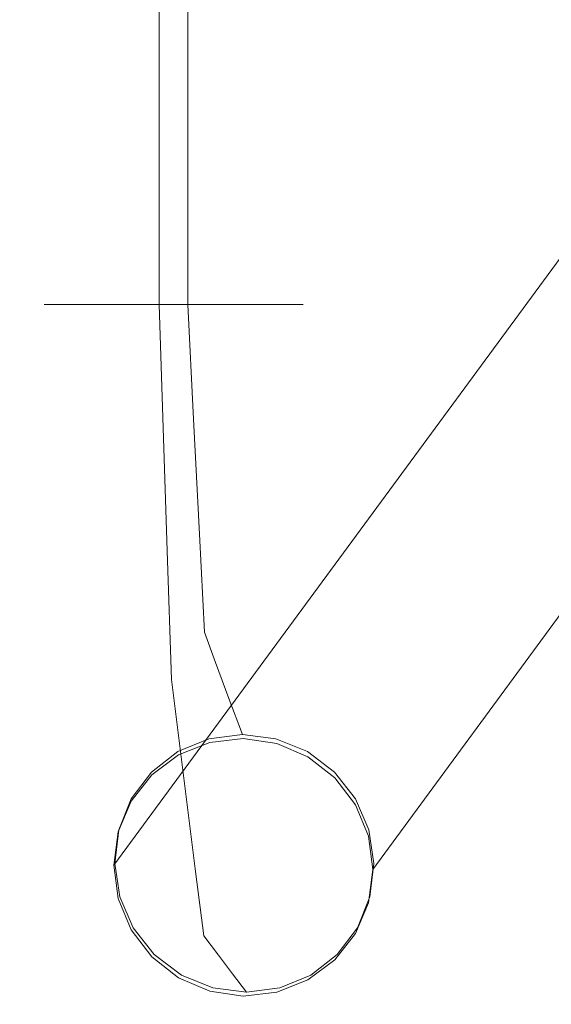
# Model space of a CAD drawing. Units: inches. Extents: x 0 to 204, y 0 to 264.
# Drawn here: x 88 to 88, y 148 to 150 of the extents above; entities that cross this region are included whole.
import ezdxf

# ---------------------------------------------------------------- set-up
doc = ezdxf.new("R2010")
doc.units = ezdxf.units.IN
doc.header["$MEASUREMENT"] = 0
doc.layers.get('0').update_dxf_attribs({"color": 10})

# ---------------------------------------------------------------- blocks, each defined once
blk = doc.blocks.new('TABOUR-B1-3D')
at = {"lineweight": 18}
for points, invisible_edges in [([(-8.9989, 8, -15.8638), (-8.9979, 8, -15.9128), (-8.9979, -8, -15.9128), (-8.9989, -8, -15.8638)], 10), ([(-8.9989, -8, -15.8638), (-8.9872, -8, -15.8163), (-8.9872, 8, -15.8163), (-8.9989, 8, -15.8638)], 10), ([(-8.9842, -8, -15.9598), (-8.9979, -8, -15.9128), (-8.9979, 8, -15.9128), (-8.9842, 8, -15.9598)], 10), ([(-8.9872, -8, -15.8163), (-8.9636, -8, -15.7734), (-8.9636, 8, -15.7734), (-8.9872, 8, -15.8163)], 10), ([(-8.9589, -8, -16.0017), (-8.9842, -8, -15.9598), (-8.9842, 8, -15.9598), (-8.9589, 8, -16.0017)], 10), ([(-8.9636, -8, -15.7734), (-8.9297, -8, -15.7381), (-8.9297, 8, -15.7381), (-8.9636, 8, -15.7734)], 10), ([(-8.9236, 8, -16.0355), (-8.9236, -8, -16.0355), (-8.9589, -8, -16.0017), (-8.9589, 8, -16.0017)], 5), ([(-8.9297, -8, -15.7381), (-8.8878, -8, -15.7128), (-8.8878, 8, -15.7128), (-8.9297, 8, -15.7381)], 10), ([(-8.8807, -8, -16.0591), (-8.9236, -8, -16.0355), (-8.9236, 8, -16.0355), (-8.8807, 8, -16.0591)], 10), ([(-8.8878, -8, -15.7128), (-8.8408, -8, -15.6991), (-8.8408, 8, -15.6991), (-8.8878, 8, -15.7128)], 10), ([(-8.8331, -8, -16.0708), (-8.8807, -8, -16.0591), (-8.8807, 8, -16.0591), (-8.8331, 8, -16.0708)], 2), ([(-8.8408, -8, -15.6991), (-8.7919, -8, -15.6981), (-8.7919, 8, -15.6981), (-8.8408, 8, -15.6991)], 8), ([(-8.7842, -8, -16.0698), (-8.8331, -8, -16.0708), (-8.8331, 8, -16.0708), (-8.7842, 8, -16.0698)], 8), ([(-8.7919, -8, -15.6981), (-8.7443, -8, -15.7098), (-8.7443, 8, -15.7098), (-8.7919, 8, -15.6981)], 2), ([(-8.7372, -8, -16.0562), (-8.7842, -8, -16.0698), (-8.7842, 8, -16.0698), (-8.7372, 8, -16.0562)], 10), ([(-8.7443, -8, -15.7098), (-8.7014, -8, -15.7334), (-8.7014, 8, -15.7334), (-8.7443, 8, -15.7098)], 10), ([(-8.6953, -8, -16.0308), (-8.7372, -8, -16.0562), (-8.7372, 8, -16.0562), (-8.6953, 8, -16.0308)], 10), ([(-8.7014, -8, -15.7334), (-8.6661, -8, -15.7673), (-8.6661, 8, -15.7673), (-8.7014, 8, -15.7334)], 10), ([(-8.6614, -8, -15.9955), (-8.6953, -8, -16.0308), (-8.6953, 8, -16.0308), (-8.6614, 8, -15.9955)], 10), ([(-8.6661, -8, -15.7673), (-8.6408, -8, -15.8092), (-8.6408, 8, -15.8092), (-8.6661, 8, -15.7673)], 10), ([(-8.6378, -8, -15.9526), (-8.6614, -8, -15.9955), (-8.6614, 8, -15.9955), (-8.6378, 8, -15.9526)], 10), ([(-8.6408, -8, -15.8092), (-8.6271, -8, -15.8562), (-8.6271, 8, -15.8562), (-8.6408, 8, -15.8092)], 10), ([(-8.6261, -8, -15.9051), (-8.6378, -8, -15.9526), (-8.6378, 8, -15.9526), (-8.6261, 8, -15.9051)], 10), ([(-8.6261, 8, -15.9051), (-8.6271, 8, -15.8562), (-8.6271, -8, -15.8562), (-8.6261, -8, -15.9051)], 10), ([(-7.1984, -6.5055, -0.9231), (-7.1501, -6.4999, -0.9293), (-8.7122, -8.6249, -15.0343)], 14), ([(-7.1501, -6.4999, -0.9293), (-8.6639, -8.632, -15.0385), (-8.7122, -8.6249, -15.0343)], 13), ([(-7.1019, -6.507, -0.9336), (-8.6639, -8.632, -15.0385), (-7.1501, -6.4999, -0.9293)], 3), ([(-8.7604, -8.6304, -15.0281), (-7.2433, -6.5233, -0.9155), (-7.1984, -6.5055, -0.9231)], 13), ([(-7.1984, -6.5055, -0.9231), (-8.7122, -8.6249, -15.0343), (-8.7604, -8.6304, -15.0281)], 13), ([(-7.1019, -6.507, -0.9336), (-8.619, -8.6513, -15.0406), (-8.6639, -8.632, -15.0385)], 13), ([(-8.619, -8.6513, -15.0406), (-7.1019, -6.507, -0.9336), (-7.0569, -6.5263, -0.9357)], 13), ([(-8.8054, -8.6482, -15.0204), (-7.2819, -6.5521, -0.9069), (-7.2433, -6.5233, -0.9155)], 13), ([(-8.7604, -8.6304, -15.0281), (-8.8054, -8.6482, -15.0204), (-7.2433, -6.5233, -0.9155)], 14), ([(-7.0569, -6.5263, -0.9357), (-7.0183, -6.5564, -0.9354), (-8.5804, -8.6813, -15.0403), (-8.619, -8.6513, -15.0406)], 10), ([(-7.3115, -6.59, -0.8979), (-7.2819, -6.5521, -0.9069), (-8.844, -8.677, -15.0118)], 14), ([(-7.2819, -6.5521, -0.9069), (-8.8054, -8.6482, -15.0204), (-8.844, -8.677, -15.0118)], 13), ([(-7.0183, -6.5564, -0.9354), (-8.5508, -8.7202, -15.0378), (-8.5804, -8.6813, -15.0403)], 13), ([(-7.0183, -6.5564, -0.9354), (-6.9887, -6.5953, -0.9328), (-8.5508, -8.7202, -15.0378)], 14), ([(-7.3115, -6.59, -0.8979), (-8.8736, -8.715, -15.0028), (-7.3302, -6.6344, -0.8891)], 3), ([(-7.3115, -6.59, -0.8979), (-8.844, -8.677, -15.0118), (-8.8736, -8.715, -15.0028)], 13), ([(-8.5321, -8.7652, -15.033), (-8.5508, -8.7202, -15.0378), (-6.9887, -6.5953, -0.9328)], 14), ([(-8.5321, -8.7652, -15.033), (-6.9887, -6.5953, -0.9328), (-6.9701, -6.6403, -0.9281)], 13), ([(-8.8922, -8.7594, -14.9941), (-7.3365, -6.6823, -0.8812), (-7.3302, -6.6344, -0.8891)], 13), ([(-7.3302, -6.6344, -0.8891), (-8.8736, -8.715, -15.0028), (-8.8922, -8.7594, -14.9941)], 13), ([(-6.9701, -6.6403, -0.9281), (-8.5258, -8.8133, -15.0265), (-8.5321, -8.7652, -15.033)], 13), ([(-8.5258, -8.8133, -15.0265), (-6.9701, -6.6403, -0.9281), (-6.9637, -6.6884, -0.9216)], 1), ([(-8.8986, -8.8073, -14.9861), (-7.3302, -6.7304, -0.8747), (-7.3365, -6.6823, -0.8812)], 1), ([(-7.3365, -6.6823, -0.8812), (-8.8922, -8.7594, -14.9941), (-8.8986, -8.8073, -14.9861)], 1), ([(-6.9701, -6.7363, -0.9136), (-8.5321, -8.8612, -15.0186), (-6.9637, -6.6884, -0.9216)], 3), ([(-6.9637, -6.6884, -0.9216), (-8.5321, -8.8612, -15.0186), (-8.5258, -8.8133, -15.0265)], 1), ([(-7.3302, -6.7304, -0.8747), (-8.8986, -8.8073, -14.9861), (-8.8922, -8.8553, -14.9796)], 13), ([(-8.8922, -8.8553, -14.9796), (-7.3115, -6.7754, -0.8699), (-7.3302, -6.7304, -0.8747)], 13), ([(-6.9887, -6.7807, -0.9049), (-8.5508, -8.9056, -15.0098), (-6.9701, -6.7363, -0.9136)], 3), ([(-6.9701, -6.7363, -0.9136), (-8.5508, -8.9056, -15.0098), (-8.5321, -8.8612, -15.0186)], 13), ([(-8.8922, -8.8553, -14.9796), (-8.8736, -8.9004, -14.9749), (-7.3115, -6.7754, -0.8699)], 14), ([(-7.2819, -6.8143, -0.8674), (-7.3115, -6.7754, -0.8699), (-8.8736, -8.9004, -14.9749)], 14), ([(-6.9887, -6.7807, -0.9049), (-7.0183, -6.8186, -0.8959), (-8.5804, -8.9436, -15.0008)], 14), ([(-6.9887, -6.7807, -0.9049), (-8.5804, -8.9436, -15.0008), (-8.5508, -8.9056, -15.0098)], 13), ([(-7.2819, -6.8143, -0.8674), (-8.8736, -8.9004, -14.9749), (-8.844, -8.9393, -14.9723)], 13), ([(-7.2819, -6.8143, -0.8674), (-8.844, -8.9393, -14.9723), (-7.2433, -6.8444, -0.8671)], 3), ([(-8.619, -8.9724, -14.9922), (-7.0183, -6.8186, -0.8959), (-7.0569, -6.8474, -0.8873)], 13), ([(-7.0183, -6.8186, -0.8959), (-8.619, -8.9724, -14.9922), (-8.5804, -8.9436, -15.0008)], 13), ([(-7.2433, -6.8444, -0.8671), (-8.844, -8.9393, -14.9723), (-8.8054, -8.9693, -14.972)], 13), ([(-8.8054, -8.9693, -14.972), (-7.1984, -6.8636, -0.8692), (-7.2433, -6.8444, -0.8671)], 13), ([(-8.6639, -8.9902, -14.9846), (-7.0569, -6.8474, -0.8873), (-7.1019, -6.8652, -0.8796)], 13), ([(-8.6639, -8.9902, -14.9846), (-8.619, -8.9724, -14.9922), (-7.0569, -6.8474, -0.8873)], 14), ([(-7.1984, -6.8636, -0.8692), (-8.8054, -8.9693, -14.972), (-8.7604, -8.9886, -14.9741)], 13), ([(-7.1984, -6.8636, -0.8692), (-8.7604, -8.9886, -14.9741), (-7.1501, -6.8707, -0.8734)], 3), ([(-7.1501, -6.8707, -0.8734), (-8.7604, -8.9886, -14.9741), (-8.7122, -8.9957, -14.9784)], 13), ([(-7.1019, -6.8652, -0.8796), (-8.7122, -8.9957, -14.9784), (-8.6639, -8.9902, -14.9846)], 13), ([(-7.1019, -6.8652, -0.8796), (-7.1501, -6.8707, -0.8734), (-8.7122, -8.9957, -14.9784)], 14), ([(-8.9989, -8, -15.8638), (-8.9979, -8, -15.9128), (-8.9695, -8.2243, -15.9547)], 14), ([(-8.9902, -8.1739, -15.812), (-8.9872, -8, -15.8163), (-8.9989, -8, -15.8638)], 13), ([(-8.9695, -8.2243, -15.9547), (-8.9979, -8, -15.9128), (-8.9842, -8, -15.9598)], 13), ([(-8.9902, -8.1739, -15.812), (-8.9297, -8, -15.7381), (-8.9636, -8, -15.7734)], 13), ([(-8.9872, -8, -15.8163), (-8.9902, -8.1739, -15.812), (-8.9636, -8, -15.7734)], 3), ([(-8.9695, -8.2243, -15.9547), (-8.9842, -8, -15.9598), (-8.9589, -8, -16.0017)], 13), ([(-8.9236, -8, -16.0355), (-8.8274, -8.1775, -16.0191), (-8.9589, -8, -16.0017)], 3), ([(-8.8878, -8, -15.7128), (-8.9297, -8, -15.7381), (-8.9502, -8.2449, -15.7192)], 14), ([(-8.8408, -8, -15.6991), (-8.8878, -8, -15.7128), (-8.9502, -8.2449, -15.7192)], 14), ([(-8.8274, -8.1775, -16.0191), (-8.9236, -8, -16.0355), (-8.8807, -8, -16.0591)], 13), ([(-8.8807, -8, -16.0591), (-8.8331, -8, -16.0708), (-8.8274, -8.1775, -16.0191)], 12), ([(-8.7919, -8, -15.6981), (-8.8408, -8, -15.6991), (-8.7836, -8.1655, -15.6232)], 2), ([(-8.8274, -8.1775, -16.0191), (-8.8331, -8, -16.0708), (-8.7842, -8, -16.0698)], 12), ([(-8.8274, -8.1775, -16.0191), (-8.7372, -8, -16.0562), (-8.6953, -8, -16.0308)], 13), ([(-8.7372, -8, -16.0562), (-8.8274, -8.1775, -16.0191), (-8.7842, -8, -16.0698)], 3), ([(-8.7919, -8, -15.6981), (-8.7836, -8.1655, -15.6232), (-8.7443, -8, -15.7098)], 2), ([(-8.7014, -8, -15.7334), (-8.7443, -8, -15.7098), (-8.6419, -8.2449, -15.7533)], 14), ([(-8.6661, -8, -15.7673), (-8.7014, -8, -15.7334), (-8.6419, -8.2449, -15.7533)], 14), ([(-8.6746, -8.2243, -15.9874), (-8.6953, -8, -16.0308), (-8.6614, -8, -15.9955)], 13), ([(-8.6746, -8.2243, -15.9874), (-8.6378, -8, -15.9526), (-8.6261, -8, -15.9051)], 13), ([(-8.6378, -8, -15.9526), (-8.6746, -8.2243, -15.9874), (-8.6614, -8, -15.9955)], 3), ([(-8.6661, -8, -15.7673), (-8.6232, -8.1739, -15.8527), (-8.6408, -8, -15.8092)], 3), ([(-8.6232, -8.1739, -15.8527), (-8.6271, -8, -15.8562), (-8.6408, -8, -15.8092)], 13), ([(-8.6271, -8, -15.8562), (-8.6232, -8.1739, -15.8527), (-8.6261, -8, -15.9051)], 3), ([(-8.7836, -8.1655, -15.6232), (-8.9267, -8.3581, -15.6449), (-8.7753, -8.3309, -15.5482)], 3), ([(-8.7753, -8.3309, -15.5482), (-8.6487, -8.3581, -15.6757), (-8.7836, -8.1655, -15.6232)], 3), ([(-8.8274, -8.1775, -16.0191), (-8.8217, -8.355, -15.9674), (-8.9695, -8.2243, -15.9547)], 14), ([(-8.8274, -8.1775, -16.0191), (-8.6746, -8.2243, -15.9874), (-8.8217, -8.355, -15.9674)], 3), ([(-8.9416, -8.4884, -15.5815), (-8.7682, -8.4717, -15.4844), (-8.7753, -8.3309, -15.5482)], 13), ([(-8.6203, -8.4884, -15.6171), (-8.7753, -8.3309, -15.5482), (-8.7682, -8.4717, -15.4844)], 13), ([(-8.9212, -8.4167, -15.9358), (-8.8217, -8.355, -15.9674), (-8.8157, -8.5398, -15.9136)], 13), ([(-8.8157, -8.5398, -15.9136), (-8.8217, -8.355, -15.9674), (-8.7177, -8.4167, -15.9583)], 14), ([(-8.7682, -8.4717, -15.4844), (-8.8782, -8.5824, -15.3894), (-8.7519, -8.5157, -15.3369)], 3), ([(-8.6451, -8.5574, -15.4554), (-8.7682, -8.4717, -15.4844), (-8.7519, -8.5157, -15.3369)], 13), ([(-8.7327, -8.5673, -15.1637), (-8.7519, -8.5157, -15.3369), (-8.8658, -8.652, -15.2284)], 14), ([(-8.617, -8.652, -15.256), (-8.7519, -8.5157, -15.3369), (-8.7327, -8.5673, -15.1637)], 13), ([(-8.9358, -8.6121, -15.7751), (-8.8157, -8.5398, -15.9136), (-8.804, -8.632, -15.8081)], 13), ([(-8.804, -8.632, -15.8081), (-8.8157, -8.5398, -15.9136), (-8.6683, -8.6121, -15.8048)], 14), ([(-8.7327, -8.5673, -15.1637), (-8.7616, -8.6252, -14.9841), (-8.7135, -8.6189, -14.9904)], 1), ([(-8.7327, -8.5673, -15.1637), (-8.7135, -8.6189, -14.9904), (-8.6652, -8.6252, -14.9948)], 12), ([(-8.804, -8.632, -15.8081), (-8.7924, -8.7243, -15.7026), (-8.9358, -8.6121, -15.7751)], 14), ([(-8.6683, -8.6121, -15.8048), (-8.7924, -8.7243, -15.7026), (-8.804, -8.632, -15.8081)], 13), ([(-8.7616, -8.6252, -14.9841), (-8.8658, -8.652, -15.2284), (-8.8063, -8.6438, -14.9766)], 3), ([(-8.8063, -8.6438, -14.9766), (-8.6652, -8.6252, -14.9948), (-8.7616, -8.6252, -14.9841)], 3), ([(-8.6652, -8.6252, -14.9948), (-8.7135, -8.6189, -14.9904), (-8.7616, -8.6252, -14.9841)], 12), ([(-8.7122, -8.6249, -15.0343), (-8.5508, -8.7202, -15.0378), (-8.7604, -8.6304, -15.0281)], 3), ([(-8.5804, -8.6813, -15.0403), (-8.7122, -8.6249, -15.0343), (-8.6639, -8.632, -15.0385)], 13), ([(-8.5508, -8.7202, -15.0378), (-8.7122, -8.6249, -15.0343), (-8.5804, -8.6813, -15.0403)], 3), ([(-8.6652, -8.6252, -14.9948), (-8.5809, -8.6733, -14.9973), (-8.6199, -8.6438, -14.9972)], 1), ([(-8.5809, -8.6733, -14.9973), (-8.6652, -8.6252, -14.9948), (-8.5507, -8.7117, -14.9952)], 3), ([(-8.617, -8.652, -15.256), (-8.6652, -8.6252, -14.9948), (-8.6199, -8.6438, -14.9972)], 13), ([(-8.8734, -8.7117, -14.9595), (-8.8063, -8.6438, -14.9766), (-8.8444, -8.6733, -14.9682)], 1), ([(-8.8658, -8.652, -15.2284), (-8.8444, -8.6733, -14.9682), (-8.8063, -8.6438, -14.9766)], 13), ([(-8.8054, -8.6482, -15.0204), (-8.7604, -8.6304, -15.0281), (-8.844, -8.677, -15.0118)], 2), ([(-8.8063, -8.6438, -14.9766), (-8.8013, -8.9654, -14.9316), (-8.7561, -8.9839, -14.934)], 13), ([(-8.619, -8.6513, -15.0406), (-8.5804, -8.6813, -15.0403), (-8.6639, -8.632, -15.0385)], 2), ([(-8.5809, -8.6733, -14.9973), (-8.617, -8.652, -15.256), (-8.6199, -8.6438, -14.9972)], 3), ([(-8.8444, -8.6733, -14.9682), (-8.9157, -8.7787, -15.1349), (-8.8734, -8.7117, -14.9595)], 3), ([(-8.8986, -8.8073, -14.9861), (-8.8736, -8.715, -15.0028), (-8.844, -8.677, -15.0118)], 13), ([(-8.8986, -8.8073, -14.9861), (-8.844, -8.677, -15.0118), (-8.8922, -8.8553, -14.9796)], 3), ([(-8.5478, -8.7787, -15.1757), (-8.5809, -8.6733, -14.9973), (-8.5507, -8.7117, -14.9952)], 13), ([(-8.8914, -8.7565, -14.9512), (-8.8734, -8.7117, -14.9595), (-8.9157, -8.7787, -15.1349)], 14), ([(-8.8922, -8.7594, -14.9941), (-8.8736, -8.715, -15.0028), (-8.8986, -8.8073, -14.9861)], 2), ([(-8.8899, -8.8526, -14.9377), (-8.8734, -8.7117, -14.9595), (-8.897, -8.8046, -14.9438)], 3), ([(-8.8734, -8.7117, -14.9595), (-8.8914, -8.7565, -14.9512), (-8.897, -8.8046, -14.9438)], 12), ([(-8.8706, -8.8974, -14.9335), (-8.8734, -8.7117, -14.9595), (-8.8899, -8.8526, -14.9377)], 3), ([(-8.5507, -8.7117, -14.9952), (-8.5242, -8.8046, -14.985), (-8.5313, -8.7565, -14.991)], 1), ([(-8.5478, -8.7787, -15.1757), (-8.5507, -8.7117, -14.9952), (-8.5313, -8.7565, -14.991)], 13), ([(-8.9182, -8.7858, -15.57), (-8.7924, -8.7243, -15.7026), (-8.7807, -8.8165, -15.5971)], 13), ([(-8.7807, -8.8165, -15.5971), (-8.7924, -8.7243, -15.7026), (-8.6406, -8.7858, -15.6007)], 14), ([(-8.5321, -8.8612, -15.0186), (-8.5508, -8.7202, -15.0378), (-8.5321, -8.7652, -15.033)], 13), ([(-8.897, -8.8046, -14.9438), (-8.8914, -8.7565, -14.9512), (-8.9157, -8.7787, -15.1349)], 14), ([(-8.5478, -8.7787, -15.1757), (-8.5313, -8.7565, -14.991), (-8.5242, -8.8046, -14.985)], 13), ([(-8.5258, -8.8133, -15.0265), (-8.5321, -8.8612, -15.0186), (-8.5321, -8.7652, -15.033)], 2), ([(-8.9182, -8.7858, -15.57), (-8.7807, -8.8165, -15.5971), (-8.769, -8.9088, -15.4916)], 13), ([(-8.6406, -8.7858, -15.6007), (-8.769, -8.9088, -15.4916), (-8.7807, -8.8165, -15.5971)], 13), ([(-8.897, -8.8046, -14.9438), (-8.8812, -8.9221, -15.1567), (-8.8899, -8.8526, -14.9377)], 3), ([(-8.5299, -8.8526, -14.9776), (-8.5863, -8.9221, -15.1894), (-8.5242, -8.8046, -14.985)], 3), ([(-8.5299, -8.8526, -14.9776), (-8.5242, -8.8046, -14.985), (-8.5478, -8.8974, -14.9693)], 2), ([(-8.8736, -8.9004, -14.9749), (-8.8922, -8.8553, -14.9796), (-8.844, -8.9393, -14.9723)], 2), ([(-8.8706, -8.8974, -14.9335), (-8.8899, -8.8526, -14.9377), (-8.8812, -8.9221, -15.1567)], 14), ([(-8.5299, -8.8526, -14.9776), (-8.5478, -8.8974, -14.9693), (-8.5863, -8.9221, -15.1894)], 14), ([(-8.619, -8.9724, -14.9922), (-8.6639, -8.9902, -14.9846), (-8.5321, -8.8612, -15.0186)], 14), ([(-8.619, -8.9724, -14.9922), (-8.5321, -8.8612, -15.0186), (-8.5804, -8.9436, -15.0008)], 3), ([(-8.5508, -8.9056, -15.0098), (-8.5804, -8.9436, -15.0008), (-8.5321, -8.8612, -15.0186)], 2), ([(-8.8404, -8.9359, -14.9314), (-8.8706, -8.8974, -14.9335), (-8.8812, -8.9221, -15.1567)], 14), ([(-8.8013, -8.9654, -14.9316), (-8.8706, -8.8974, -14.9335), (-8.8404, -8.9359, -14.9314)], 1), ([(-8.5478, -8.8974, -14.9693), (-8.6596, -8.9839, -14.9447), (-8.5768, -8.9359, -14.9606)], 3), ([(-8.5863, -8.9221, -15.1894), (-8.5478, -8.8974, -14.9693), (-8.5768, -8.9359, -14.9606)], 13), ([(-8.8568, -8.925, -15.3546), (-8.769, -8.9088, -15.4916), (-8.748, -8.9367, -15.3022)], 13), ([(-8.748, -8.9367, -15.3022), (-8.769, -8.9088, -15.4916), (-8.6533, -8.925, -15.3771)], 14), ([(-8.7279, -8.9635, -15.1203), (-8.8812, -8.9221, -15.1567), (-8.748, -8.9367, -15.3022)], 3), ([(-8.7279, -8.9635, -15.1203), (-8.748, -8.9367, -15.3022), (-8.5863, -8.9221, -15.1894)], 14), ([(-8.7604, -8.9886, -14.9741), (-8.8054, -8.9693, -14.972), (-8.844, -8.9393, -14.9723)], 12), ([(-8.7279, -8.9635, -15.1203), (-8.8013, -8.9654, -14.9316), (-8.8404, -8.9359, -14.9314)], 13), ([(-8.6149, -8.9654, -14.9522), (-8.7279, -8.9635, -15.1203), (-8.5768, -8.9359, -14.9606)], 3), ([(-8.5768, -8.9359, -14.9606), (-8.6596, -8.9839, -14.9447), (-8.6149, -8.9654, -14.9522)], 1), ([(-8.8013, -8.9654, -14.9316), (-8.7279, -8.9635, -15.1203), (-8.7561, -8.9839, -14.934)], 3), ([(-8.7279, -8.9635, -15.1203), (-8.7077, -8.9902, -14.9384), (-8.7561, -8.9839, -14.934)], 12), ([(-8.6596, -8.9839, -14.9447), (-8.7077, -8.9902, -14.9384), (-8.7279, -8.9635, -15.1203)], 12), ([(-8.7279, -8.9635, -15.1203), (-8.6149, -8.9654, -14.9522), (-8.6596, -8.9839, -14.9447)], 13), ([(-8.6596, -8.9839, -14.9447), (-8.7561, -8.9839, -14.934), (-8.7077, -8.9902, -14.9384)], 1), ([(-8.6639, -8.9902, -14.9846), (-8.7122, -8.9957, -14.9784), (-8.7604, -8.9886, -14.9741)], 12)]:
    blk.add_3dface(points, dxfattribs=dict(at, invisible_edges=invisible_edges))

msp = doc.modelspace()

# ---------------------------------------------------------------- linework, layer by layer
at = {"lineweight": 18, "invisible_edges": 15}
for points in [[(88.50869, 151.07706, 17.46156), (87.78062, 151.65622, 17.416), (88.95306, 149.8382, 17.42636)], [(88.95306, 149.8382, 17.42636), (87.78062, 151.65622, 17.416), (87.91207, 150.69948, 17.34755)], [(87.49138, 149.8607, 12.57656), (87.77673, 150.07784, 14.5), (87.47354, 149.74867, 12.7164)], [(88.50743, 149.69796, 17.32022), (88.2942, 150.0181, 17.32961), (88.28673, 149.96197, 17.28847)], [(88.50743, 149.69796, 17.32022), (88.53731, 149.83892, 17.34755), (88.2942, 150.0181, 17.32961)], [(88.46502, 149.78639, 17.19407), (88.57809, 149.53699, 17.24801), (88.28673, 149.96197, 17.28847)], [(88.57809, 149.53699, 17.24801), (88.50743, 149.69796, 17.32022), (88.28673, 149.96197, 17.28847)], [(87.47354, 149.74867, 12.7164), (87.72182, 149.94526, 14.5), (87.40315, 149.62786, 12.70887)], [(105.47273, 149.83702, 17.25), (87.97737, 149.83702, 17.25), (87.97505, 149.78892, 17.25), (105.47505, 149.78892, 17.25)], [(87.97737, 149.83702, 15), (105.47273, 149.83702, 15), (105.47505, 149.78892, 15), (87.97505, 149.78892, 15)], [(87.73483, 149.2703, 0.25992), (87.72619, 149.44415, 0.20814), (87.75551, 149.21988, 0.11723)], [(87.73483, 149.2703, 0.25992), (87.77482, 149.19924, 0.35281), (87.79536, 149.44415, 0.33387)], [(87.76618, 149.44415, 0.07032), (87.89764, 149.26665, 0.05285), (87.75551, 149.21988, 0.11723)], [(87.88425, 149.44415, 0.37285), (87.77482, 149.19924, 0.35281), (87.94149, 149.27869, 0.44882)], [(88.05041, 149.21988, 0.08457), (87.89764, 149.26665, 0.05285), (88.02973, 149.44415, 0.04113)], [(87.98072, 149.44415, 0.36217), (87.94149, 149.27869, 0.44882), (88.08311, 149.19924, 0.31866)], [(88.05041, 149.21988, 0.08457), (88.09891, 149.44415, 0.16686), (88.10181, 149.2703, 0.21928)], [(88.08311, 149.19924, 0.31866), (88.10181, 149.2703, 0.21928), (88.05892, 149.44415, 0.30468)], [(87.73797, 149.0782, 0.22886), (87.77482, 149.19924, 0.35281), (87.73483, 149.2703, 0.25992)], [(87.73797, 149.0782, 0.22886), (87.73483, 149.2703, 0.25992), (87.75551, 149.21988, 0.11723)], [(87.79836, 149.08605, 0.42702), (87.94149, 149.27869, 0.44882), (87.77482, 149.19924, 0.35281)], [(87.94149, 149.27869, 0.44882), (88.07637, 149.08605, 0.39623), (88.08311, 149.19924, 0.31866)], [(88.05041, 149.21988, 0.08457), (88.10181, 149.2703, 0.21928), (88.09195, 149.0782, 0.18965)], [(88.08311, 149.19924, 0.31866), (88.09195, 149.0782, 0.18965), (88.10181, 149.2703, 0.21928)], [(87.75551, 149.21988, 0.11723), (87.80388, 149.02743, 0.13617), (87.73797, 149.0782, 0.22886)], [(87.80388, 149.02743, 0.13617), (87.75551, 149.21988, 0.11723), (87.90336, 149.08915, 0.10455)], [(88.05041, 149.21988, 0.08457), (88.00735, 149.02743, 0.11364), (87.90336, 149.08915, 0.10455)], [(88.00735, 149.02743, 0.11364), (88.05041, 149.21988, 0.08457), (88.09195, 149.0782, 0.18965)], [(87.77482, 149.19924, 0.35281), (87.73797, 149.0782, 0.22886), (87.74536, 149.02748, 0.35807)], [(87.77482, 149.19924, 0.35281), (87.74536, 149.02748, 0.35807), (87.79836, 149.08605, 0.42702)], [(88.07637, 149.08605, 0.39623), (88.11301, 149.02748, 0.31736), (88.08311, 149.19924, 0.31866)], [(88.11301, 149.02748, 0.31736), (88.09195, 149.0782, 0.18965), (88.08311, 149.19924, 0.31866)], [(87.78347, 148.95573, 0.49048), (87.94979, 149.11323, 0.52377), (87.79836, 149.08605, 0.42702)], [(87.94979, 149.11323, 0.52377), (88.10479, 148.95573, 0.4549), (88.07637, 149.08605, 0.39623)], [(87.79836, 149.08605, 0.42702), (87.74536, 149.02748, 0.35807), (87.78347, 148.95573, 0.49048)], [(88.11301, 149.02748, 0.31736), (88.07637, 149.08605, 0.39623), (88.10479, 148.95573, 0.4549)], [(87.80388, 149.02743, 0.13617), (87.78925, 148.83205, 0.29684), (87.73797, 149.0782, 0.22886)], [(87.78925, 148.83205, 0.29684), (87.74536, 149.02748, 0.35807), (87.73797, 149.0782, 0.22886)], [(88.00735, 149.02743, 0.11364), (88.09195, 149.0782, 0.18965), (88.05679, 148.83205, 0.26721)], [(88.11301, 149.02748, 0.31736), (88.05679, 148.83205, 0.26721), (88.09195, 149.0782, 0.18965)], [(87.74536, 149.02748, 0.35807), (87.75124, 148.85966, 0.41751), (87.78347, 148.95573, 0.49048)], [(87.78925, 148.83205, 0.29684), (87.75124, 148.85966, 0.41751), (87.74536, 149.02748, 0.35807)], [(87.90932, 148.90436, 0.15838), (87.78925, 148.83205, 0.29684), (87.80388, 149.02743, 0.13617)], [(88.00735, 149.02743, 0.11364), (88.05679, 148.83205, 0.26721), (87.90932, 148.90436, 0.15838)], [(88.05679, 148.83205, 0.26721), (88.11301, 149.02748, 0.31736), (88.12027, 148.85966, 0.37664)], [(88.11301, 149.02748, 0.31736), (88.10479, 148.95573, 0.4549), (88.12027, 148.85966, 0.37664)], [(87.84687, 148.86176, 0.68258), (87.95685, 148.97243, 0.58755), (87.78347, 148.95573, 0.49048)], [(87.95685, 148.97243, 0.58755), (88.07991, 148.88679, 0.61653), (88.10479, 148.95573, 0.4549)], [(87.77576, 148.77074, 0.62734), (87.78347, 148.95573, 0.49048), (87.75124, 148.85966, 0.41751)], [(87.78347, 148.95573, 0.49048), (87.77576, 148.77074, 0.62734), (87.84687, 148.86176, 0.68258)], [(88.07991, 148.88679, 0.61653), (88.14226, 148.77074, 0.58676), (88.10479, 148.95573, 0.4549)], [(88.10479, 148.95573, 0.4549), (88.14226, 148.77074, 0.58676), (88.12027, 148.85966, 0.37664)], [(87.84687, 148.86176, 0.68258), (87.85929, 148.79215, 0.84355), (87.97318, 148.9285, 0.73502)], [(88.10806, 148.79215, 0.816), (88.07991, 148.88679, 0.61653), (87.97318, 148.9285, 0.73502)], [(88.10806, 148.79215, 0.816), (88.14226, 148.77074, 0.58676), (88.07991, 148.88679, 0.61653)], [(87.96343, 148.81892, 1.08784), (87.99237, 148.87687, 0.90832), (87.85929, 148.79215, 0.84355)], [(88.0599, 148.81892, 1.07715), (88.10806, 148.79215, 0.816), (87.99237, 148.87687, 0.90832)], [(87.77576, 148.77074, 0.62734), (87.75124, 148.85966, 0.41751), (87.80686, 148.6584, 0.50199)], [(87.80686, 148.6584, 0.50199), (87.75124, 148.85966, 0.41751), (87.78925, 148.83205, 0.29684)], [(87.79754, 148.71144, 0.79671), (87.84687, 148.86176, 0.68258), (87.77576, 148.77074, 0.62734)], [(87.84687, 148.86176, 0.68258), (87.79754, 148.71144, 0.79671), (87.85929, 148.79215, 0.84355)], [(88.08449, 148.6584, 0.47124), (88.05679, 148.83205, 0.26721), (88.12027, 148.85966, 0.37664)], [(88.08449, 148.6584, 0.47124), (88.12027, 148.85966, 0.37664), (88.14226, 148.77074, 0.58676)], [(87.80686, 148.6584, 0.50199), (87.78925, 148.83205, 0.29684), (87.93269, 148.71986, 0.36937)], [(87.93269, 148.71986, 0.36937), (88.05679, 148.83205, 0.26721), (88.08449, 148.6584, 0.47124)], [(87.88107, 148.76711, 1.06017), (87.96463, 148.81373, 1.04389), (88.17428, 148.72393, 1.0342)], [(88.0599, 148.81892, 1.07715), (87.91877, 148.80037, 1.09541), (87.96899, 148.46023, 1.138)], [(88.17727, 148.54674, 1.10269), (88.0599, 148.81892, 1.07715), (87.96899, 148.46023, 1.138)], [(88.1744, 148.73241, 1.07672), (88.0599, 148.81892, 1.07715), (88.17727, 148.54674, 1.10269)], [(87.92375, 148.47878, 1.14038), (87.91877, 148.80037, 1.09541), (87.85161, 148.73241, 1.11247)], [(87.39571, 148.55657, 13.05023), (87.76915, 148.78662, 14.5), (87.4433, 148.48354, 12.72257)], [(87.76915, 148.78662, 14.5), (87.69052, 148.61984, 13.54186), (87.4433, 148.48354, 12.72257)], [(87.79754, 148.71144, 0.79671), (87.80931, 148.6655, 0.93702), (87.85929, 148.79215, 0.84355)], [(87.80931, 148.6655, 0.93702), (87.88063, 148.77087, 1.10381), (87.85929, 148.79215, 0.84355)], [(88.14419, 148.77087, 1.07462), (88.17728, 148.6655, 0.89627), (88.10806, 148.79215, 0.816)], [(88.17728, 148.6655, 0.89627), (88.15807, 148.71144, 0.75678), (88.10806, 148.79215, 0.816)], [(88.14226, 148.77074, 0.58676), (88.10806, 148.79215, 0.816), (88.15807, 148.71144, 0.75678)], [(87.80686, 148.6584, 0.50199), (87.79723, 148.61027, 0.76396), (87.77576, 148.77074, 0.62734)], [(87.77576, 148.77074, 0.62734), (87.79723, 148.61027, 0.76396), (87.79754, 148.71144, 0.79671)], [(88.08449, 148.6584, 0.47124), (88.14226, 148.77074, 0.58676), (88.15121, 148.61027, 0.72476)], [(88.15121, 148.61027, 0.72476), (88.14226, 148.77074, 0.58676), (88.15807, 148.71144, 0.75678)], [(87.88107, 148.5049, 1.09967), (87.83283, 148.58881, 1.09237), (87.88107, 148.76711, 1.06017)], [(87.88107, 148.76711, 1.06017), (88.17428, 148.72393, 1.0342), (87.88107, 148.5049, 1.09967)], [(87.80117, 148.53339, 13.39976), (87.69052, 148.61984, 13.54186), (87.90173, 148.73171, 14.5)], [(87.92375, 148.47878, 1.14038), (87.85161, 148.73241, 1.11247), (87.85449, 148.54674, 1.13843)], [(88.17727, 148.54674, 1.10269), (88.2008, 148.63958, 1.08694), (88.1744, 148.73241, 1.07672)], [(88.17428, 148.72393, 1.0342), (88.06111, 148.45398, 1.0874), (87.88107, 148.5049, 1.09967)], [(88.1929, 148.58293, 1.05338), (88.06111, 148.45398, 1.0874), (88.17428, 148.72393, 1.0342)], [(87.80931, 148.6655, 0.93702), (87.79754, 148.71144, 0.79671), (87.79723, 148.61027, 0.76396)], [(88.15807, 148.71144, 0.75678), (88.17728, 148.6655, 0.89627), (88.15121, 148.61027, 0.72476)], [(87.90761, 148.41148, 13.26038), (87.80117, 148.53339, 13.39976), (88.03432, 148.67679, 14.5)], [(87.84388, 148.52205, 0.91523), (87.80931, 148.6655, 0.93702), (87.79723, 148.61027, 0.76396)], [(87.80686, 148.6584, 0.50199), (87.86825, 148.51916, 0.71741), (87.79723, 148.61027, 0.76396)], [(87.95605, 148.53536, 0.58035), (87.86825, 148.51916, 0.71741), (87.80686, 148.6584, 0.50199)], [(87.82808, 148.63958, 1.12821), (87.80931, 148.6655, 0.93702), (87.84388, 148.52205, 0.91523)], [(87.95605, 148.53536, 0.58035), (88.08449, 148.6584, 0.47124), (88.07172, 148.51916, 0.69488)], [(88.08449, 148.6584, 0.47124), (88.15121, 148.61027, 0.72476), (88.07172, 148.51916, 0.69488)], [(88.13878, 148.52205, 0.88257), (88.17728, 148.6655, 0.89627), (88.2008, 148.63958, 1.08694)], [(88.17728, 148.6655, 0.89627), (88.13878, 148.52205, 0.88257), (88.15121, 148.61027, 0.72476)], [(87.69052, 148.61984, 13.54186), (87.80117, 148.53339, 13.39976), (87.55719, 148.38654, 12.45942)], [(87.90761, 148.41148, 13.26038), (88.1669, 148.62187, 14.5), (87.97292, 148.28465, 13.12147)], [(87.86825, 148.51916, 0.71741), (87.84388, 148.52205, 0.91523), (87.79723, 148.61027, 0.76396)], [(88.13878, 148.52205, 0.88257), (88.07172, 148.51916, 0.69488), (88.15121, 148.61027, 0.72476)], [(87.96899, 148.46023, 1.138), (88.06545, 148.46023, 1.12731), (88.17727, 148.54674, 1.10269)], [(87.65818, 148.25516, 12.2111), (87.55719, 148.38654, 12.45942), (87.80117, 148.53339, 13.39976)], [(87.80117, 148.53339, 13.39976), (87.90761, 148.41148, 13.26038), (87.65818, 148.25516, 12.2111)], [(87.84388, 148.52205, 0.91523), (87.99717, 148.48069, 0.95163), (87.8847, 148.50829, 1.14053)], [(87.84388, 148.52205, 0.91523), (87.86825, 148.51916, 0.71741), (87.97703, 148.50748, 0.76972)], [(88.07172, 148.51916, 0.69488), (88.13878, 148.52205, 0.88257), (87.97703, 148.50748, 0.76972)], [(87.99717, 148.48069, 0.95163), (88.13878, 148.52205, 0.88257), (88.14825, 148.50829, 1.11134)], [(87.96463, 148.45555, 1.09785), (87.88107, 148.5049, 1.09967), (88.06111, 148.45398, 1.0874)], [(88.22182, 148.48929, 14.5), (88.06414, 148.18751, 13.22632), (87.97292, 148.28465, 13.12147)]]:
    msp.add_3dface(points, dxfattribs=at)

# ---------------------------------------------------------------- block references
msp.add_blockref('TABOUR-B1-3D', (96.72505, 157.44415, 16.07197))

doc.saveas('drawing.dxf')
